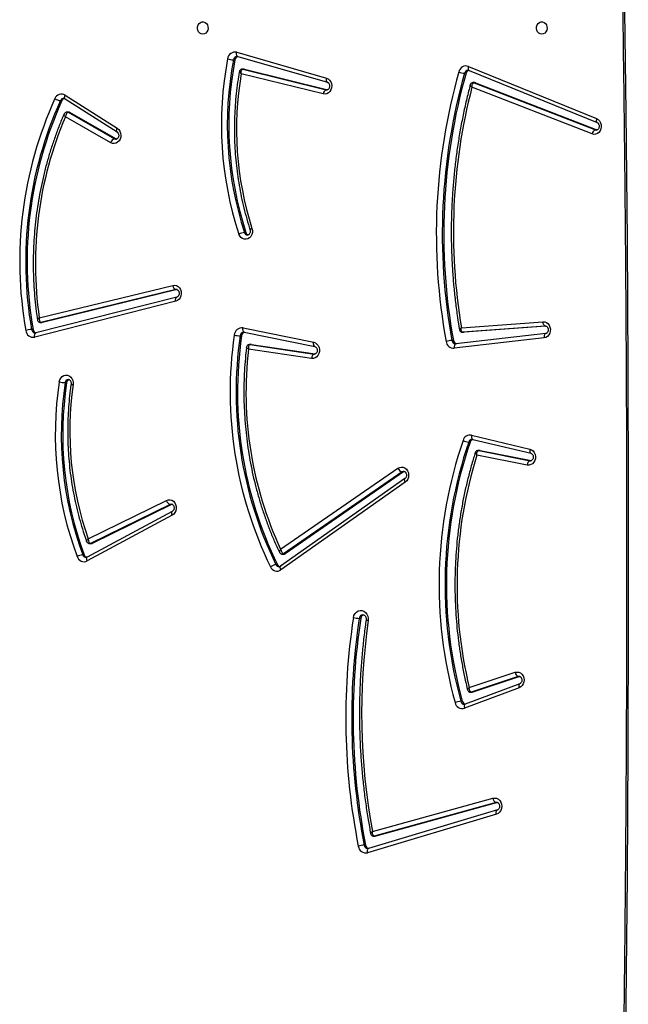
# Model space of a CAD drawing. Units: millimetres. Extents: x -5235 to 358139, y -3372 to 7605.
# Drawn here: x -954 to -535, y 3956 to 4634 of the extents above; entities that cross this region are included whole.
import ezdxf

# ---------------------------------------------------------------- set-up
doc = ezdxf.new("R2010")
doc.units = ezdxf.units.MM
doc.layers.add('Toestel 2D', color=7, linetype='Continuous', lineweight=20)

# ---------------------------------------------------------------- blocks, each defined once
blk = doc.blocks.new('3030-1_')
at = {"color": 7, "linetype": 'Continuous', "lineweight": 25}
for p, q in [((824.645, 1025.41), (833.519, 1028.063)), ((824.709, 1025.697), (833.583, 1028.35)), ((833.519, 1028.063), (833.516, 1028.062)), ((833.716, 1027.836), (833.816, 1027.836)), ((824.635, 1024.893), (833.019, 1027.212)), ((824.735, 1024.893), (833.119, 1027.212)), ((833.244, 1026.896), (824.946, 1024.601)), ((833.019, 1027.212), (833.119, 1027.212)), ((833.16, 1027.217), (833.06, 1027.217)), ((824.648, 1025.411), (824.645, 1025.41)), ((824.635, 1024.893), (824.735, 1024.893)), ((823.098, 1016.72), (826.858, 1018.123)), ((823.143, 1017.002), (826.903, 1018.404)), ((826.855, 1018.122), (826.858, 1018.123)), ((827.06, 1017.924), (827.16, 1017.924)), ((823.105, 1016.219), (826.339, 1017.295)), ((823.205, 1016.219), (826.439, 1017.295)), ((826.339, 1017.295), (826.439, 1017.295)), ((826.487, 1017.303), (826.387, 1017.303)), ((826.577, 1016.979), (823.427, 1015.931)), ((823.105, 1016.219), (823.205, 1016.219)), ((834.054, 1012.217), (834.154, 1012.217)), ((830.986, 1002.832), (839.547, 1008.877)), ((831.009, 1002.587), (839.57, 1008.632)), ((839.793, 1008.514), (839.893, 1008.514)), ((847.034, 1005.111), (852.887, 1008.262)), ((831.104, 1002.131), (839.262, 1007.763)), ((831.204, 1002.131), (839.362, 1007.763)), ((839.262, 1007.763), (839.362, 1007.763)), ((839.451, 1007.791), (839.351, 1007.791)), ((847.026, 1004.847), (852.879, 1007.998)), ((853.095, 1007.837), (853.195, 1007.837)), ((839.568, 1007.452), (831.488, 1001.874)), ((847.077, 1004.364), (852.549, 1007.055)), ((847.177, 1004.364), (852.649, 1007.055)), ((852.549, 1007.055), (852.649, 1007.055)), ((852.717, 1007.071), (852.617, 1007.071)), ((852.821, 1006.739), (847.429, 1004.088)), ((847.045, 1004.352), (847.077, 1004.364)), ((847.077, 1004.364), (847.177, 1004.364)), ((822.588, 1001.655), (826.055, 1000.967)), ((831.044, 1002.102), (831.104, 1002.131)), ((831.104, 1002.131), (831.204, 1002.131)), ((825.832, 1000.657), (822.318, 1001.355)), ((826.34, 999.89), (822.328, 1000.846)), ((822.331, 1000.846), (822.328, 1000.846)), ((825.932, 1000.657), (822.394, 1001.359)), ((826.421, 999.598), (822.408, 1000.555)), ((825.832, 1000.657), (825.932, 1000.657)), ((825.862, 1000.654), (825.832, 1000.657)), ((825.862, 1000.654), (825.962, 1000.654)), ((826.517, 1000.074), (826.617, 1000.074)), ((854.301, 995.982), (854.401, 995.982)), ((841.582, 993.361), (837.191, 994.01)), ((841.682, 993.361), (837.256, 994.016)), ((837.439, 994.313), (841.78, 993.671)), ((821.43, 992.9), (827.615, 993.614)), ((842.068, 992.51), (837.203, 993.5)), ((837.203, 993.5), (837.206, 993.499)), ((841.604, 993.359), (841.582, 993.361)), ((841.582, 993.361), (841.682, 993.361)), ((841.604, 993.359), (841.704, 993.359)), ((821.315, 992.602), (827.5, 993.316)), ((827.671, 993.079), (827.771, 993.079)), ((842.158, 992.216), (837.293, 993.206)), ((842.255, 992.758), (842.355, 992.758)), ((846.787, 990.378), (856.496, 992.853)), ((821.303, 992.088), (826.93, 992.517)), ((821.328, 992.083), (821.343, 992.083)), ((821.343, 992.083), (827.03, 992.517)), ((827.121, 992.212), (821.51, 991.784)), ((826.93, 992.517), (826.942, 992.518)), ((826.93, 992.517), (827.03, 992.517)), ((827.042, 992.518), (826.942, 992.518)), ((827.03, 992.517), (827.042, 992.518)), ((842.065, 992.51), (842.068, 992.51)), ((842.098, 992.509), (842.068, 992.51)), ((846.711, 990.087), (856.42, 992.562)), ((856.42, 992.562), (856.417, 992.561)), ((856.613, 992.326), (856.713, 992.326)), ((846.688, 989.577), (855.969, 991.83)), ((846.788, 989.577), (856.069, 991.83)), ((856.184, 991.515), (846.991, 989.283)), ((855.969, 991.83), (856.069, 991.83)), ((856.105, 991.834), (856.005, 991.834)), ((846.714, 990.088), (846.711, 990.087)), ((841.954, 985.648), (842.054, 985.648)), ((850.901, 979.193), (850.854, 979.212)), ((854.098, 977.368), (850.901, 979.193)), ((850.901, 979.193), (851.001, 979.193)), ((854.198, 977.368), (851.001, 979.193)), ((851.266, 979.462), (854.386, 977.681)), ((817.794, 978.572), (817.894, 978.572)), ((826.151, 975.328), (817.794, 978.572)), ((826.251, 975.328), (817.894, 978.572)), ((818.127, 978.856), (826.399, 975.645)), ((854.396, 976.179), (850.816, 978.47)), ((854.408, 976.432), (850.828, 978.722)), ((826.596, 974.481), (817.774, 978.075)), ((826.633, 974.203), (817.811, 977.798)), ((854.098, 977.368), (854.198, 977.368)), ((854.175, 977.348), (854.275, 977.348)), ((854.627, 976.563), (854.727, 976.563)), ((842.064, 974.393), (836.326, 975.809)), ((842.164, 974.393), (836.426, 975.809)), ((836.631, 976.102), (842.282, 974.708)), ((826.151, 975.328), (826.251, 975.328)), ((826.206, 975.317), (826.306, 975.317)), ((842.52, 973.523), (836.345, 975.3)), ((836.348, 975.299), (836.345, 975.3)), ((826.596, 974.481), (826.593, 974.482)), ((826.803, 974.675), (826.903, 974.675)), ((842.587, 973.234), (836.412, 975.011)), ((842.064, 974.393), (842.164, 974.393)), ((842.1, 974.389), (842.2, 974.389)), ((842.716, 973.752), (842.816, 973.752)), ((842.517, 973.524), (842.52, 973.523)), ((842.562, 973.519), (842.52, 973.523))]:
    blk.add_line(p, q, dxfattribs=at)
at = {"color": 8, "linetype": 'Continuous', "lineweight": 25}
for p, q in [((824.681, 1024.885), (824.735, 1024.893)), ((823.143, 1016.209), (823.205, 1016.219)), ((822.331, 1001.359), (822.394, 1001.359)), ((822.394, 1001.359), (822.356, 1001.363)), ((825.962, 1000.654), (825.932, 1000.657)), ((837.204, 994.016), (837.256, 994.016)), ((837.256, 994.016), (837.227, 994.018)), ((841.705, 993.359), (841.682, 993.361)), ((821.319, 992.083), (821.343, 992.083)), ((846.719, 989.577), (846.788, 989.577)), ((846.741, 989.571), (846.788, 989.577)), ((817.894, 978.572), (817.822, 978.586)), ((836.35, 975.809), (836.426, 975.809)), ((836.426, 975.809), (836.38, 975.815))]:
    blk.add_line(p, q, dxfattribs=at)
at = {"color": 8, "linetype": 'Continuous', "lineweight": 25, "flags": 128}
for points in [[(816.192, 953.706), (816.071, 959.849), (815.924, 968.615), (815.806, 977.381), (815.718, 986.148), (815.659, 994.915), (815.629, 1003.682), (815.629, 1012.45), (815.659, 1021.217), (815.718, 1029.985), (815.806, 1038.751), (815.924, 1047.518), (816.071, 1056.283), (816.192, 1062.427)], [(833.583, 1028.35), (833.593, 1028.293), (833.596, 1028.239), (833.594, 1028.189), (833.585, 1028.145), (833.57, 1028.109), (833.55, 1028.082), (833.526, 1028.065), (833.519, 1028.063)], [(833.119, 1027.212), (833.154, 1027.217), (833.16, 1027.217)], [(824.709, 1025.697), (824.719, 1025.641), (824.723, 1025.586), (824.72, 1025.536), (824.711, 1025.492), (824.697, 1025.456), (824.677, 1025.429), (824.652, 1025.412), (824.648, 1025.411)], [(826.858, 1018.123), (826.86, 1018.124), (826.884, 1018.14), (826.902, 1018.166), (826.915, 1018.202), (826.922, 1018.245), (826.922, 1018.294), (826.915, 1018.348), (826.903, 1018.404)], [(826.439, 1017.295), (826.472, 1017.303), (826.487, 1017.303)], [(823.101, 1016.721), (823.101, 1016.722), (823.124, 1016.738), (823.143, 1016.764), (823.156, 1016.8), (823.162, 1016.843), (823.162, 1016.892), (823.156, 1016.946), (823.143, 1017.002)], [(839.547, 1008.877), (839.57, 1008.827), (839.587, 1008.779), (839.597, 1008.735), (839.598, 1008.696), (839.593, 1008.664), (839.579, 1008.641), (839.57, 1008.632)], [(852.887, 1008.262), (852.906, 1008.209), (852.918, 1008.158), (852.923, 1008.111), (852.921, 1008.069), (852.912, 1008.036), (852.896, 1008.011), (852.879, 1007.998)], [(847.034, 1005.111), (847.053, 1005.058), (847.065, 1005.007), (847.07, 1004.96), (847.068, 1004.919), (847.059, 1004.885), (847.043, 1004.86), (847.028, 1004.848)], [(847.09, 1004.343), (847.092, 1004.344), (847.177, 1004.364)], [(830.986, 1002.832), (831.009, 1002.782), (831.026, 1002.734), (831.036, 1002.69), (831.038, 1002.651), (831.032, 1002.619), (831.018, 1002.596), (831.011, 1002.588)], [(831.088, 1002.095), (831.122, 1002.097), (831.204, 1002.131)], [(822.408, 1000.555), (822.415, 1000.612), (822.417, 1000.667), (822.412, 1000.718), (822.401, 1000.762), (822.385, 1000.799), (822.364, 1000.826), (822.339, 1000.843), (822.331, 1000.846)], [(826.421, 999.598), (826.428, 999.655), (826.429, 999.71), (826.425, 999.761), (826.414, 999.806), (826.398, 999.842), (826.377, 999.869), (826.351, 999.886), (826.34, 999.89)], [(827.5, 993.316), (827.52, 993.322), (827.547, 993.338), (827.57, 993.366), (827.59, 993.403), (827.604, 993.448), (827.614, 993.5), (827.618, 993.556), (827.615, 993.614)], [(837.206, 993.499), (837.216, 993.496), (837.242, 993.479), (837.264, 993.452), (837.281, 993.415), (837.293, 993.37), (837.299, 993.319), (837.299, 993.264), (837.293, 993.206)], [(821.315, 992.602), (821.335, 992.607), (821.361, 992.624), (821.385, 992.652), (821.405, 992.689), (821.419, 992.734), (821.429, 992.786), (821.432, 992.842), (821.43, 992.9)], [(856.496, 992.853), (856.504, 992.795), (856.506, 992.74), (856.502, 992.69), (856.492, 992.645), (856.476, 992.609), (856.455, 992.582), (856.43, 992.565), (856.42, 992.562)], [(842.068, 992.51), (842.082, 992.506), (842.107, 992.489), (842.129, 992.461), (842.146, 992.425), (842.158, 992.38), (842.164, 992.329), (842.164, 992.273), (842.158, 992.216)], [(856.069, 991.83), (856.104, 991.834), (856.105, 991.834)], [(846.787, 990.378), (846.795, 990.321), (846.797, 990.266), (846.793, 990.215), (846.782, 990.171), (846.767, 990.135), (846.746, 990.107), (846.721, 990.091), (846.714, 990.088)], [(851.001, 979.193), (850.918, 979.219), (850.901, 979.22)], [(850.83, 978.721), (850.84, 978.712), (850.854, 978.688), (850.861, 978.655), (850.861, 978.616), (850.853, 978.57), (850.838, 978.521), (850.816, 978.47)], [(817.811, 977.798), (817.825, 977.853), (817.833, 977.906), (817.834, 977.955), (817.828, 977.998), (817.816, 978.033), (817.798, 978.059), (817.777, 978.074)], [(854.408, 976.432), (854.42, 976.421), (854.434, 976.397), (854.441, 976.364), (854.441, 976.325), (854.433, 976.279), (854.418, 976.23), (854.396, 976.179)], [(826.306, 975.317), (826.285, 975.319), (826.251, 975.328)], [(836.412, 975.011), (836.421, 975.068), (836.425, 975.123), (836.422, 975.173), (836.413, 975.217), (836.398, 975.253), (836.378, 975.28), (836.353, 975.297), (836.348, 975.299)], [(826.633, 974.203), (826.647, 974.259), (826.654, 974.312), (826.656, 974.36), (826.65, 974.403), (826.638, 974.439), (826.62, 974.465), (826.597, 974.481), (826.596, 974.481)], [(842.201, 974.389), (842.198, 974.389), (842.164, 974.393)], [(842.52, 973.523), (842.528, 973.52), (842.552, 973.503), (842.572, 973.476), (842.587, 973.44), (842.597, 973.396), (842.6, 973.346), (842.596, 973.291), (842.587, 973.234)]]:
    blk.add_lwpolyline(points, dxfattribs=at)
at = {"color": 7, "linetype": 'Continuous', "lineweight": 25, "flags": 128}
for points in [[(833.019, 1027.212), (833.054, 1027.217), (833.06, 1027.217)], [(824.946, 1024.601), (824.819, 1024.586), (824.694, 1024.608), (824.578, 1024.667), (824.479, 1024.759), (824.403, 1024.877), (824.357, 1025.014), (824.342, 1025.159), (824.361, 1025.305), (824.411, 1025.439), (824.49, 1025.554), (824.591, 1025.642), (824.709, 1025.697)], [(826.339, 1017.295), (826.372, 1017.303), (826.387, 1017.303)], [(823.427, 1015.931), (823.303, 1015.909), (823.178, 1015.924), (823.061, 1015.976), (822.959, 1016.061), (822.88, 1016.173), (822.828, 1016.305), (822.808, 1016.448), (822.819, 1016.592), (822.862, 1016.728), (822.934, 1016.846), (823.03, 1016.94), (823.143, 1017.002)], [(834.559, 1012.165), (834.519, 1012.017), (834.447, 1011.885), (834.348, 1011.78), (834.229, 1011.707), (834.098, 1011.672), (833.964, 1011.677), (833.835, 1011.722), (833.72, 1011.804), (833.628, 1011.916), (833.563, 1012.053), (833.531, 1012.204), (833.534, 1012.359)], [(847.429, 1004.088), (847.308, 1004.049), (847.183, 1004.047), (847.062, 1004.082), (846.952, 1004.152), (846.861, 1004.252), (846.796, 1004.375), (846.76, 1004.514), (846.756, 1004.659), (846.785, 1004.8), (846.843, 1004.927), (846.928, 1005.034), (847.034, 1005.111)], [(831.488, 1001.874), (831.372, 1001.816), (831.247, 1001.795), (831.122, 1001.811), (831.004, 1001.864), (830.903, 1001.951), (830.824, 1002.065), (830.773, 1002.198), (830.754, 1002.342), (830.768, 1002.487), (830.813, 1002.623), (830.888, 1002.741), (830.986, 1002.832)], [(822.408, 1000.555), (822.29, 1000.602), (822.186, 1000.683), (822.103, 1000.791), (822.047, 1000.921), (822.022, 1001.063), (822.03, 1001.207), (822.069, 1001.345), (822.137, 1001.466), (822.23, 1001.563), (822.341, 1001.63), (822.463, 1001.661), (822.588, 1001.655)], [(854.807, 995.93), (854.769, 995.791), (854.701, 995.668), (854.609, 995.569), (854.497, 995.502), (854.374, 995.469), (854.248, 995.475), (854.127, 995.518), (854.02, 995.596), (853.934, 995.702), (853.875, 995.831), (853.846, 995.973), (853.851, 996.119)], [(837.293, 993.206), (837.174, 993.249), (837.068, 993.326), (836.983, 993.431), (836.924, 993.558), (836.895, 993.698), (836.897, 993.842), (836.932, 993.98), (836.996, 994.104), (837.085, 994.205), (837.193, 994.276), (837.314, 994.313), (837.439, 994.313)], [(837.256, 994.016), (837.285, 994.021), (837.315, 994.038), (837.344, 994.066), (837.371, 994.103), (837.395, 994.148), (837.415, 994.199), (837.429, 994.255), (837.439, 994.313)], [(821.51, 991.784), (821.385, 991.793), (821.267, 991.839), (821.162, 991.919), (821.078, 992.026), (821.022, 992.155), (820.995, 992.297), (821.001, 992.441), (821.039, 992.579), (821.106, 992.701), (821.198, 992.799), (821.308, 992.867), (821.43, 992.9)], [(821.343, 992.083), (821.373, 992.078), (821.402, 992.061), (821.43, 992.033), (821.454, 991.996), (821.476, 991.95), (821.492, 991.899), (821.504, 991.842), (821.51, 991.784)], [(855.969, 991.83), (856.004, 991.834), (856.005, 991.834)], [(846.991, 989.283), (846.865, 989.272), (846.741, 989.299), (846.627, 989.362), (846.531, 989.456), (846.46, 989.576), (846.417, 989.713), (846.407, 989.859), (846.429, 990.002), (846.483, 990.134), (846.565, 990.245), (846.668, 990.328), (846.787, 990.378)], [(841.54, 985.357), (841.511, 985.5), (841.515, 985.646), (841.551, 985.785), (841.618, 985.91), (841.71, 986.01), (841.821, 986.079), (841.944, 986.112), (842.071, 986.108), (842.192, 986.066), (842.3, 985.989), (842.387, 985.883), (842.447, 985.754)], [(850.816, 978.47), (850.716, 978.555), (850.638, 978.667), (850.587, 978.799), (850.567, 978.941), (850.579, 979.084), (850.622, 979.219), (850.693, 979.337), (850.789, 979.43), (850.901, 979.492), (851.024, 979.519), (851.148, 979.508), (851.266, 979.462)], [(817.811, 977.798), (817.699, 977.863), (817.605, 977.96), (817.536, 978.082), (817.496, 978.22), (817.489, 978.366), (817.514, 978.508), (817.57, 978.638), (817.654, 978.747), (817.758, 978.828), (817.878, 978.875), (818.003, 978.885), (818.127, 978.856)], [(817.777, 978.074), (817.775, 978.075), (817.774, 978.075)], [(836.412, 975.011), (836.296, 975.064), (836.194, 975.15), (836.116, 975.262), (836.065, 975.394), (836.045, 975.537), (836.057, 975.681), (836.101, 975.816), (836.173, 975.934), (836.269, 976.027), (836.383, 976.088), (836.506, 976.114), (836.631, 976.102)], [(826.206, 975.317), (826.185, 975.319), (826.151, 975.328)], [(842.1, 974.389), (842.098, 974.389), (842.064, 974.393)], [(821.59, 971.991), (821.698, 971.972), (821.797, 971.917), (821.878, 971.831), (821.933, 971.721), (821.957, 971.598), (821.949, 971.472), (821.909, 971.354), (821.84, 971.255), (821.75, 971.183), (821.645, 971.146), (821.535, 971.146), (821.43, 971.183), (821.34, 971.255), (821.271, 971.354), (821.231, 971.472), (821.223, 971.598), (821.247, 971.721), (821.302, 971.831), (821.383, 971.917), (821.481, 971.972), (821.59, 971.991)], [(844.93, 971.991), (845.038, 971.972), (845.137, 971.917), (845.217, 971.831), (845.272, 971.721), (845.297, 971.598), (845.288, 971.472), (845.248, 971.354), (845.18, 971.255), (845.089, 971.183), (844.984, 971.146), (844.875, 971.146), (844.77, 971.183), (844.679, 971.255), (844.611, 971.354), (844.571, 971.472), (844.563, 971.598), (844.587, 971.721), (844.642, 971.831), (844.722, 971.917), (844.821, 971.972), (844.93, 971.991)]]:
    blk.add_lwpolyline(points, dxfattribs=at)
at = {"color": 7, "linetype": 'Continuous', "lineweight": 25}
for centre, radius, start, end in [((833.439, 1027.793), 0.281, 8.8756, 73.59681), ((833.701, 1027.842), 0.522, 6.75546, 103.12585), ((789.4, 1019.066), 45.176, 351.27958, 11.19373), ((833.696, 1029.806), 1.974, 273.49227, 285.37947), ((789.5, 1019.066), 45.176, 351.27958, 11.19373), ((789.561, 1019.066), 45.524, 351.28022, 11.19309), ((789.298, 1018.748), 44.695, 351.78148, 10.50435), ((824.614, 1024.584), 0.332, 2.98392, 68.64423), ((827.056, 1017.917), 0.511, 11.15213, 107.51121), ((797.909, 1009.878), 30.241, 341.08437, 15.43128), ((798.009, 1009.878), 30.241, 341.08437, 15.43128), ((826.793, 1017.862), 0.274, 13.1641, 75.93813), ((798.077, 1009.878), 30.583, 341.08399, 15.43166), ((827.039, 1019.36), 1.441, 274.81143, 291.08402), ((797.438, 1009.914), 29.983, 342.63781, 13.62895), ((823.083, 1015.895), 0.346, 5.85102, 69.34577), ((833.774, 1012.246), 0.281, 285.44005, 354.08067), ((834.034, 1009.689), 2.531, 78.01141, 87.28389), ((839.821, 1008.476), 0.486, 22.67203, 124.34627), ((839.554, 1008.405), 0.263, 24.64386, 74.41457), ((815.492, 996.647), 27.044, 351.73211, 26.02807), ((839.77, 1009.371), 0.866, 278.15995, 305.14796), ((815.592, 996.647), 27.044, 351.73211, 26.02807), ((815.646, 996.645), 27.399, 351.74215, 26.01803), ((853.107, 1007.816), 0.497, 16.28244, 116.277), ((839.352, 1007.635), 0.156, 90.26579, 125.10372), ((852.84, 1007.751), 0.269, 18.48126, 76.71435), ((830.782, 999.578), 23.792, 351.30596, 20.30994), ((853.073, 1008.929), 1.099, 276.35806, 297.65928), ((830.882, 999.578), 23.792, 351.30596, 20.30994), ((830.949, 999.578), 24.135, 351.30596, 20.30994), ((816.293, 996.648), 25.66, 353.33685, 24.8991), ((852.617, 1006.918), 0.153, 90.0679, 116.44472), ((831.719, 999.332), 22.364, 351.73988, 19.34221), ((847.053, 1003.998), 0.387, 13.47491, 71.26466), ((822.275, 1001.649), 0.313, 292.33504, 1.11901), ((831.079, 1001.709), 0.441, 21.99998, 73.46767), ((826.256, 1000.155), 0.273, 285.66126, 342.85165), ((826.516, 1000.1), 0.511, 259.24806, 344.46622), ((826.496, 998.903), 1.178, 64.19112, 84.08034), ((854.055, 996.01), 0.248, 288.64524, 353.60366), ((854.281, 993.426), 2.559, 78.14219, 87.31373), ((827.644, 993.08), 0.535, 6.60907, 93.04985), ((787.657, 985.746), 40.681, 344.20905, 10.3856), ((787.757, 985.746), 40.681, 344.20905, 10.3856), ((787.823, 985.746), 41.025, 344.20905, 10.3856), ((827.397, 993.044), 0.277, 7.37799, 75.80729), ((827.651, 995.207), 2.131, 273.23142, 284.24242), ((841.971, 992.787), 0.285, 286.43723, 354.25295), ((842.229, 992.744), 0.533, 262.38021, 356.22146), ((842.235, 990.037), 2.723, 78.85751, 87.4768), ((856.593, 992.335), 0.527, 5.52223, 100.61252), ((787.974, 985.619), 39.698, 345.44923, 9.5602), ((830.174, 987.65), 26.849, 335.61116, 10.03106), ((830.274, 987.65), 26.849, 335.61116, 10.03106), ((830.356, 987.648), 27.177, 335.6029, 10.03932), ((856.332, 992.289), 0.283, 7.57793, 73.50161), ((856.593, 994.551), 2.228, 273.08892, 283.62011), ((830.672, 987.798), 25.782, 336.89687, 8.2898), ((846.668, 989.276), 0.324, 1.22378, 68.22032), ((820.096, 978.511), 22.51, 350.27146, 17.7058), ((841.727, 985.583), 0.236, 16.05705, 73.95115), ((819.277, 978.222), 23.862, 349.20388, 18.13177), ((841.933, 986.867), 1.225, 275.63688, 294.76464), ((819.377, 978.222), 23.862, 349.20388, 18.13177), ((819.443, 978.222), 24.205, 349.20388, 18.13147), ((850.876, 979.581), 0.408, 287.82804, 342.99544), ((817.771, 978.91), 0.36, 289.97381, 351.41415), ((854.175, 977.502), 0.154, 239.94176, 269.86463), ((854.65, 976.596), 0.489, 238.64763, 339.14867), ((854.382, 976.667), 0.266, 283.88348, 336.90435), ((854.605, 975.651), 0.921, 56.95281, 82.35014), ((836.306, 976.11), 0.325, 291.72954, 358.56681), ((826.536, 974.74), 0.274, 284.40171, 346.43497), ((826.801, 974.683), 0.508, 250.67191, 348.51001), ((826.782, 973.276), 1.405, 68.37956, 85.06351), ((842.438, 973.793), 0.282, 286.45151, 351.57638), ((842.7, 973.745), 0.523, 257.5225, 353.6874), ((842.696, 971.701), 2.055, 75.22576, 86.64665)]:
    blk.add_arc(centre, radius, start, end, dxfattribs=at)
at = {"color": 8, "linetype": 'Continuous', "lineweight": 25}
for centre, radius, start, end in [((833.551, 1027.802), 0.268, 7.41017, 87.19874), ((826.903, 1017.87), 0.263, 11.85482, 87.98214), ((833.883, 1012.24), 0.271, 272.88157, 355.10769), ((839.66, 1008.411), 0.255, 24.03601, 88.3085), ((839.452, 1007.635), 0.156, 90.13536, 125.10488), ((852.946, 1007.756), 0.262, 17.88376, 87.92927), ((852.717, 1006.918), 0.153, 89.85883, 116.44592), ((826.363, 1000.151), 0.266, 272.9437, 343.25933), ((853.833, 995.783), 0.336, 60.59277, 86.90757), ((854.167, 996.002), 0.235, 272.75472, 355.18651), ((827.503, 993.047), 0.271, 6.86482, 87.00712), ((842.084, 992.778), 0.272, 273.03367, 355.7468), ((856.444, 992.297), 0.27, 6.10649, 86.92622), ((841.836, 985.591), 0.225, 14.75325, 88.3026), ((854.275, 977.502), 0.154, 239.94106, 269.96477), ((854.49, 976.66), 0.257, 271.55577, 337.71233), ((826.642, 974.736), 0.268, 273.22908, 346.84137), ((842.545, 973.79), 0.274, 273.59072, 352.07147)]:
    blk.add_arc(centre, radius, start, end, dxfattribs=at)
at = {"color": 7, "linetype": 'Continuous', "lineweight": 25}
for points, knots in [([(816.315, 953.564), (816.303, 954.162), (816.233, 957.464), (816.123, 963.469), (815.996, 971.579), (815.895, 979.69), (815.82, 987.802), (815.769, 995.914), (815.744, 1004.026), (815.744, 1012.138), (815.769, 1020.25), (815.82, 1028.362), (815.896, 1036.474), (815.996, 1044.585), (816.123, 1052.695), (816.233, 1058.69), (816.303, 1061.981), (816.315, 1062.568)], [0, 0, 0, 0, 0.016467, 0.090879, 0.165291, 0.239703, 0.314115, 0.388527, 0.462939, 0.537351, 0.611763, 0.686175, 0.760587, 0.834999, 0.909411, 0.983823, 1, 1, 1, 1]), ([(833.519, 1028.063), (833.526, 1028.065), (833.541, 1028.069), (833.556, 1028.067), (833.564, 1028.066)], [0, 0, 0, 0, 0.467526, 1, 1, 1, 1]), ([(833.119, 1027.212), (833.132, 1027.21), (833.158, 1027.206), (833.194, 1027.171), (833.227, 1027.108), (833.247, 1027.01), (833.247, 1026.933), (833.244, 1026.897), (833.244, 1026.896)], [0, 0, 0, 0, 0.163222, 0.317273, 0.518052, 0.773755, 0.997683, 1, 1, 1, 1]), ([(833.37, 1027.038), (833.367, 1027.056), (833.358, 1027.097), (833.317, 1027.156), (833.254, 1027.2), (833.197, 1027.219), (833.166, 1027.216), (833.16, 1027.215)], [0, 0, 0, 0, 0.185861, 0.428782, 0.687689, 0.939205, 1, 1, 1, 1]), ([(833.681, 1012.318), (833.704, 1012.481), (833.779, 1013.01), (833.886, 1013.908), (833.992, 1015.013), (834.071, 1016.122), (834.122, 1017.232), (834.145, 1018.344), (834.142, 1019.456), (834.111, 1020.567), (834.052, 1021.677), (833.966, 1022.785), (833.853, 1023.889), (833.713, 1024.989), (833.554, 1026.04), (833.43, 1026.72), (833.371, 1027.038)], [0, 0, 0, 0, 0.0334389, 0.1085021, 0.1835673, 0.2586327, 0.3336984, 0.4087642, 0.4838303, 0.5588964, 0.6339627, 0.7090289, 0.7840952, 0.8591614, 0.9342275, 1, 1, 1, 1]), ([(824.681, 1024.888), (824.668, 1024.888), (824.639, 1024.888), (824.593, 1024.915), (824.545, 1024.963), (824.508, 1025.035), (824.49, 1025.123), (824.494, 1025.212), (824.52, 1025.293), (824.561, 1025.357), (824.606, 1025.395), (824.633, 1025.405), (824.645, 1025.41)], [0, 0, 0, 0, 0.103379, 0.211722, 0.310636, 0.414798, 0.515012, 0.61386, 0.712379, 0.811565, 0.913772, 1, 1, 1, 1]), ([(826.858, 1018.123), (826.865, 1018.125), (826.883, 1018.132), (826.901, 1018.13), (826.912, 1018.129)], [0, 0, 0, 0, 0.384073, 1, 1, 1, 1]), ([(826.169, 1000.808), (826.206, 1000.925), (826.333, 1001.328), (826.532, 1002.026), (826.756, 1002.903), (826.952, 1003.79), (827.122, 1004.683), (827.266, 1005.583), (827.382, 1006.488), (827.471, 1007.397), (827.532, 1008.31), (827.567, 1009.224), (827.573, 1010.138), (827.553, 1011.053), (827.505, 1011.966), (827.43, 1012.877), (827.327, 1013.784), (827.197, 1014.687), (827.04, 1015.584), (826.874, 1016.4), (826.75, 1016.915), (826.696, 1017.135)], [0, 0, 0, 0, 0.022447, 0.077514, 0.132583, 0.187653, 0.242723, 0.297795, 0.352866, 0.407939, 0.463012, 0.518085, 0.573158, 0.628232, 0.683306, 0.738379, 0.793453, 0.848527, 0.903601, 0.958674, 1, 1, 1, 1]), ([(826.439, 1017.295), (826.452, 1017.293), (826.477, 1017.289), (826.515, 1017.254), (826.551, 1017.19), (826.575, 1017.093), (826.578, 1017.016), (826.577, 1016.98), (826.577, 1016.979)], [0, 0, 0, 0, 0.164251, 0.319472, 0.520905, 0.775925, 0.997681, 1, 1, 1, 1]), ([(826.695, 1017.135), (826.691, 1017.152), (826.681, 1017.192), (826.638, 1017.248), (826.573, 1017.289), (826.518, 1017.306), (826.489, 1017.303), (826.487, 1017.302)], [0, 0, 0, 0, 0.181562, 0.434826, 0.704322, 0.970775, 1, 1, 1, 1]), ([(823.142, 1016.212), (823.131, 1016.211), (823.106, 1016.21), (823.063, 1016.232), (823.015, 1016.277), (822.976, 1016.346), (822.955, 1016.431), (822.957, 1016.52), (822.981, 1016.602), (823.02, 1016.666), (823.062, 1016.704), (823.087, 1016.716), (823.098, 1016.72)], [0, 0, 0, 0, 0.08771, 0.201525, 0.304086, 0.412009, 0.515084, 0.616527, 0.717565, 0.819167, 0.923648, 1, 1, 1, 1]), ([(833.677, 1012.319), (833.678, 1012.32), (833.681, 1012.323), (833.651, 1012.334), (833.599, 1012.346), (833.555, 1012.355), (833.536, 1012.358), (833.534, 1012.359)], [0, 0, 0, 0, 0.1482029, 0.4686134, 0.7890395, 0.9722998, 1, 1, 1, 1]), ([(833.897, 1011.972), (833.885, 1011.972), (833.856, 1011.971), (833.808, 1011.994), (833.753, 1012.041), (833.707, 1012.112), (833.68, 1012.202), (833.676, 1012.276), (833.681, 1012.317), (833.682, 1012.326)], [0, 0, 0, 0, 0.122111, 0.299545, 0.460054, 0.629767, 0.791679, 0.950692, 1, 1, 1, 1]), ([(839.57, 1008.632), (839.577, 1008.637), (839.604, 1008.654), (839.636, 1008.666), (839.661, 1008.663), (839.668, 1008.663)], [0, 0, 0, 0, 0.21675, 0.791782, 1, 1, 1, 1]), ([(839.568, 1007.452), (839.568, 1007.452), (839.561, 1007.488), (839.541, 1007.565), (839.496, 1007.661), (839.446, 1007.723), (839.402, 1007.757), (839.375, 1007.761), (839.362, 1007.763)], [0, 0, 0, 0, 0.0023145, 0.2284771, 0.4846582, 0.684733, 0.83772, 1, 1, 1, 1]), ([(839.649, 1007.66), (839.642, 1007.675), (839.624, 1007.713), (839.572, 1007.758), (839.51, 1007.789), (839.467, 1007.788), (839.451, 1007.787)], [0, 0, 0, 0, 0.200427, 0.495436, 0.805806, 1, 1, 1, 1]), ([(841.917, 993.551), (841.931, 993.666), (841.977, 994.063), (842.035, 994.744), (842.083, 995.595), (842.102, 996.447), (842.095, 997.299), (842.06, 998.15), (841.997, 998.999), (841.907, 999.845), (841.791, 1000.687), (841.647, 1001.523), (841.476, 1002.352), (841.279, 1003.173), (841.055, 1003.985), (840.805, 1004.788), (840.53, 1005.579), (840.229, 1006.357), (839.936, 1007.052), (839.734, 1007.481), (839.65, 1007.661)], [0, 0, 0, 0, 0.023929, 0.082308, 0.140689, 0.199071, 0.257453, 0.315836, 0.374219, 0.432601, 0.490984, 0.549367, 0.607749, 0.666131, 0.724512, 0.782893, 0.841273, 0.899652, 0.958029, 1, 1, 1, 1]), ([(852.879, 1007.998), (852.887, 1008.001), (852.913, 1008.014), (852.938, 1008.016), (852.956, 1008.017)], [0, 0, 0, 0, 0.2761845, 1, 1, 1, 1]), ([(852.821, 1006.739), (852.821, 1006.739), (852.818, 1006.775), (852.807, 1006.853), (852.772, 1006.95), (852.73, 1007.014), (852.689, 1007.048), (852.663, 1007.052), (852.649, 1007.055)], [0, 0, 0, 0, 0.002318, 0.224973, 0.480162, 0.68131, 0.836117, 1, 1, 1, 1]), ([(852.922, 1006.921), (852.916, 1006.937), (852.902, 1006.976), (852.854, 1007.027), (852.789, 1007.065), (852.74, 1007.067), (852.717, 1007.068)], [0, 0, 0, 0, 0.188879, 0.463087, 0.752656, 1, 1, 1, 1]), ([(853.998, 996.076), (854.017, 996.214), (854.072, 996.613), (854.143, 997.277), (854.201, 998.067), (854.231, 998.859), (854.233, 999.652), (854.209, 1000.444), (854.156, 1001.235), (854.077, 1002.023), (853.97, 1002.806), (853.836, 1003.584), (853.676, 1004.355), (853.489, 1005.118), (853.275, 1005.872), (853.083, 1006.472), (852.96, 1006.819), (852.923, 1006.922)], [0, 0, 0, 0, 0.0379127, 0.1095991, 0.1812894, 0.2529804, 0.3246721, 0.3963643, 0.4680568, 0.5397494, 0.6114421, 0.6831345, 0.7548266, 0.8265181, 0.8982089, 0.9698985, 1, 1, 1, 1]), ([(847.09, 1004.346), (847.086, 1004.345), (847.065, 1004.342), (847.031, 1004.355), (846.982, 1004.389), (846.939, 1004.447), (846.909, 1004.524), (846.9, 1004.613), (846.914, 1004.7), (846.947, 1004.773), (846.988, 1004.823), (847.014, 1004.839), (847.026, 1004.847)], [0, 0, 0, 0, 0.033994, 0.164483, 0.27548, 0.379223, 0.488517, 0.595171, 0.700924, 0.806692, 0.914097, 1, 1, 1, 1]), ([(831.088, 1002.097), (831.075, 1002.097), (831.047, 1002.098), (831.001, 1002.124), (830.954, 1002.173), (830.918, 1002.245), (830.901, 1002.332), (830.906, 1002.42), (830.933, 1002.499), (830.971, 1002.556), (830.997, 1002.578), (831.009, 1002.587)], [0, 0, 0, 0, 0.117887, 0.239433, 0.35039, 0.467159, 0.579585, 0.690535, 0.801171, 0.912714, 1, 1, 1, 1]), ([(822.328, 1000.846), (822.322, 1000.848), (822.301, 1000.854), (822.264, 1000.876), (822.218, 1000.927), (822.183, 1001), (822.168, 1001.087), (822.175, 1001.175), (822.203, 1001.254), (822.245, 1001.313), (822.293, 1001.349), (822.329, 1001.363), (822.35, 1001.362), (822.356, 1001.361)], [0, 0, 0, 0, 0.043304, 0.14945, 0.246423, 0.348493, 0.447111, 0.54455, 0.641773, 0.739933, 0.841679, 0.952156, 1, 1, 1, 1]), ([(826.055, 1000.967), (826.055, 1000.967), (826.058, 1000.934), (826.059, 1000.863), (826.042, 1000.768), (826.01, 1000.702), (825.973, 1000.664), (825.946, 1000.659), (825.932, 1000.657)], [0, 0, 0, 0, 0.002347, 0.202673, 0.450727, 0.658242, 0.825341, 1, 1, 1, 1]), ([(825.962, 1000.655), (825.987, 1000.657), (826.038, 1000.662), (826.104, 1000.702), (826.149, 1000.754), (826.163, 1000.793), (826.168, 1000.808)], [0, 0, 0, 0, 0.269681, 0.552848, 0.820938, 1, 1, 1, 1]), ([(826.376, 999.888), (826.369, 999.887), (826.357, 999.886), (826.345, 999.888), (826.34, 999.89)], [0, 0, 0, 0, 0.582439, 1, 1, 1, 1]), ([(854.178, 995.769), (854.164, 995.77), (854.136, 995.771), (854.089, 995.798), (854.043, 995.848), (854.007, 995.921), (853.991, 996.002), (853.996, 996.054), (853.998, 996.076)], [0, 0, 0, 0, 0.184242, 0.364396, 0.529381, 0.70302, 0.870515, 1, 1, 1, 1]), ([(837.203, 993.5), (837.197, 993.502), (837.176, 993.507), (837.139, 993.527), (837.092, 993.576), (837.056, 993.648), (837.039, 993.735), (837.045, 993.823), (837.071, 993.903), (837.112, 993.964), (837.16, 994.002), (837.198, 994.017), (837.22, 994.016), (837.227, 994.016)], [0, 0, 0, 0, 0.042933, 0.149212, 0.245717, 0.347276, 0.445066, 0.541572, 0.637807, 0.734834, 0.835131, 0.943544, 1, 1, 1, 1]), ([(841.682, 993.361), (841.695, 993.363), (841.72, 993.367), (841.753, 993.401), (841.781, 993.464), (841.792, 993.56), (841.786, 993.636), (841.78, 993.671), (841.78, 993.671)], [0, 0, 0, 0, 0.164915, 0.320891, 0.522745, 0.77733, 0.997679, 1, 1, 1, 1]), ([(841.705, 993.36), (841.729, 993.362), (841.778, 993.366), (841.846, 993.406), (841.892, 993.463), (841.914, 993.515), (841.916, 993.543), (841.916, 993.551)], [0, 0, 0, 0, 0.227752, 0.472711, 0.722046, 0.921641, 1, 1, 1, 1]), ([(821.338, 992.083), (821.332, 992.083), (821.31, 992.082), (821.274, 992.092), (821.225, 992.125), (821.181, 992.181), (821.15, 992.258), (821.14, 992.346), (821.152, 992.433), (821.183, 992.508), (821.227, 992.562), (821.274, 992.594), (821.301, 992.599), (821.315, 992.602)], [0, 0, 0, 0, 0.041213, 0.15537, 0.252563, 0.34301, 0.438273, 0.531028, 0.622925, 0.714776, 0.807901, 0.9052, 1, 1, 1, 1]), ([(826.516, 975.483), (826.553, 975.623), (826.677, 976.098), (826.869, 976.914), (827.084, 977.934), (827.271, 978.962), (827.431, 979.995), (827.564, 981.034), (827.67, 982.076), (827.749, 983.122), (827.8, 984.17), (827.824, 985.22), (827.821, 986.27), (827.79, 987.319), (827.732, 988.366), (827.647, 989.412), (827.533, 990.453), (827.404, 991.429), (827.3, 992.055), (827.253, 992.337)], [0, 0, 0, 0, 0.0257314, 0.0873095, 0.1488896, 0.2104701, 0.2720512, 0.3336326, 0.3952143, 0.4567964, 0.5183787, 0.5799612, 0.6415439, 0.7031267, 0.7647095, 0.8262924, 0.8878753, 0.9494582, 1, 1, 1, 1]), ([(827.03, 992.517), (827.043, 992.515), (827.069, 992.51), (827.102, 992.474), (827.128, 992.41), (827.136, 992.317), (827.128, 992.245), (827.121, 992.212), (827.121, 992.212)], [0, 0, 0, 0, 0.171775, 0.335568, 0.541591, 0.79171, 0.997661, 1, 1, 1, 1]), ([(827.251, 992.337), (827.25, 992.35), (827.245, 992.387), (827.21, 992.443), (827.153, 992.492), (827.092, 992.516), (827.054, 992.515), (827.042, 992.515)], [0, 0, 0, 0, 0.130213, 0.372831, 0.62996, 0.873525, 1, 1, 1, 1]), ([(856.42, 992.562), (856.427, 992.564), (856.44, 992.567), (856.453, 992.565), (856.459, 992.564)], [0, 0, 0, 0, 0.5422811, 1, 1, 1, 1]), ([(854.476, 977.483), (854.522, 977.588), (854.677, 977.947), (854.925, 978.57), (855.21, 979.356), (855.469, 980.154), (855.702, 980.963), (855.909, 981.781), (856.089, 982.608), (856.243, 983.441), (856.37, 984.281), (856.469, 985.125), (856.542, 985.973), (856.587, 986.824), (856.605, 987.676), (856.595, 988.528), (856.558, 989.379), (856.492, 990.228), (856.412, 990.984), (856.344, 991.456), (856.317, 991.647)], [0, 0, 0, 0, 0.024121, 0.082607, 0.141096, 0.199587, 0.258079, 0.316573, 0.375068, 0.433565, 0.492062, 0.550559, 0.609058, 0.667557, 0.726056, 0.784556, 0.843056, 0.901556, 0.960056, 1, 1, 1, 1]), ([(856.184, 991.515), (856.184, 991.515), (856.188, 991.552), (856.19, 991.63), (856.173, 991.727), (856.142, 991.79), (856.107, 991.824), (856.082, 991.828), (856.069, 991.83)], [0, 0, 0, 0, 0.002314, 0.228643, 0.484868, 0.684891, 0.837794, 1, 1, 1, 1]), ([(856.316, 991.647), (856.313, 991.666), (856.306, 991.708), (856.266, 991.768), (856.205, 991.814), (856.147, 991.835), (856.113, 991.833), (856.105, 991.832)], [0, 0, 0, 0, 0.187063, 0.423229, 0.675189, 0.917871, 1, 1, 1, 1]), ([(846.741, 989.574), (846.726, 989.574), (846.697, 989.575), (846.649, 989.605), (846.603, 989.656), (846.568, 989.729), (846.553, 989.816), (846.56, 989.904), (846.588, 989.983), (846.631, 990.042), (846.674, 990.075), (846.7, 990.084), (846.711, 990.087)], [0, 0, 0, 0, 0.116173, 0.222252, 0.319785, 0.422447, 0.521676, 0.619732, 0.717577, 0.816383, 0.918835, 1, 1, 1, 1]), ([(841.677, 985.445), (841.673, 985.456), (841.662, 985.494), (841.655, 985.565), (841.668, 985.651), (841.701, 985.725), (841.745, 985.778), (841.794, 985.807), (841.824, 985.818), (841.842, 985.815), (841.843, 985.814)], [0, 0, 0, 0, 0.063059, 0.209683, 0.356223, 0.502793, 0.651617, 0.807538, 0.979799, 1, 1, 1, 1]), ([(842.412, 974.57), (842.431, 974.681), (842.495, 975.052), (842.584, 975.687), (842.669, 976.476), (842.725, 977.268), (842.755, 978.062), (842.757, 978.856), (842.731, 979.65), (842.678, 980.443), (842.598, 981.232), (842.49, 982.017), (842.356, 982.796), (842.195, 983.569), (842.006, 984.333), (841.83, 984.96), (841.713, 985.329), (841.674, 985.45)], [0, 0, 0, 0, 0.030791, 0.102655, 0.174523, 0.246392, 0.318262, 0.390132, 0.462003, 0.533874, 0.605745, 0.677616, 0.749488, 0.821358, 0.893228, 0.965098, 1, 1, 1, 1]), ([(850.828, 978.722), (850.822, 978.727), (850.801, 978.741), (850.764, 978.782), (850.729, 978.855), (850.713, 978.942), (850.72, 979.03), (850.747, 979.109), (850.789, 979.169), (850.837, 979.205), (850.874, 979.22), (850.895, 979.218), (850.902, 979.217)], [0, 0, 0, 0, 0.047478, 0.15604, 0.270222, 0.380453, 0.489336, 0.597961, 0.707596, 0.82116, 0.944333, 1, 1, 1, 1]), ([(817.774, 978.075), (817.768, 978.078), (817.747, 978.088), (817.71, 978.117), (817.669, 978.177), (817.641, 978.255), (817.634, 978.344), (817.65, 978.43), (817.684, 978.502), (817.73, 978.553), (817.778, 978.579), (817.807, 978.589), (817.822, 978.586), (817.822, 978.586)], [0, 0, 0, 0, 0.045105, 0.151535, 0.251337, 0.356516, 0.459438, 0.5616, 0.663873, 0.767972, 0.877521, 0.99941, 1, 1, 1, 1]), ([(854.198, 977.368), (854.212, 977.37), (854.238, 977.375), (854.281, 977.409), (854.327, 977.473), (854.366, 977.569), (854.382, 977.646), (854.386, 977.681), (854.386, 977.681)], [0, 0, 0, 0, 0.164915, 0.320891, 0.522745, 0.77733, 0.997679, 1, 1, 1, 1]), ([(854.275, 977.35), (854.294, 977.351), (854.341, 977.352), (854.404, 977.386), (854.453, 977.434), (854.469, 977.469), (854.476, 977.484)], [0, 0, 0, 0, 0.220769, 0.54025, 0.81206, 1, 1, 1, 1]), ([(854.497, 976.406), (854.482, 976.406), (854.453, 976.406), (854.422, 976.423), (854.408, 976.432)], [0, 0, 0, 0, 0.520145, 1, 1, 1, 1]), ([(836.345, 975.3), (836.339, 975.302), (836.319, 975.308), (836.281, 975.332), (836.236, 975.386), (836.203, 975.461), (836.191, 975.549), (836.201, 975.636), (836.23, 975.713), (836.274, 975.77), (836.322, 975.803), (836.356, 975.816), (836.375, 975.813), (836.38, 975.813)], [0, 0, 0, 0, 0.043823, 0.149886, 0.247582, 0.350446, 0.450264, 0.549037, 0.647678, 0.747483, 0.851359, 0.964907, 1, 1, 1, 1]), ([(826.399, 975.645), (826.399, 975.645), (826.399, 975.608), (826.393, 975.53), (826.366, 975.432), (826.328, 975.369), (826.29, 975.334), (826.264, 975.33), (826.251, 975.328)], [0, 0, 0, 0, 0.002316, 0.227282, 0.483246, 0.683703, 0.837236, 1, 1, 1, 1]), ([(826.306, 975.32), (826.327, 975.32), (826.374, 975.322), (826.439, 975.357), (826.487, 975.41), (826.511, 975.455), (826.515, 975.478), (826.516, 975.483)], [0, 0, 0, 0, 0.21253, 0.483529, 0.740831, 0.954163, 1, 1, 1, 1]), ([(826.657, 974.47), (826.654, 974.47), (826.634, 974.467), (826.614, 974.474), (826.596, 974.481)], [0, 0, 0, 0, 0.125124, 1, 1, 1, 1]), ([(842.282, 974.708), (842.282, 974.707), (842.286, 974.671), (842.287, 974.594), (842.269, 974.497), (842.237, 974.434), (842.202, 974.399), (842.177, 974.395), (842.164, 974.393)], [0, 0, 0, 0, 0.002318, 0.225124, 0.480355, 0.681458, 0.836186, 1, 1, 1, 1]), ([(842.201, 974.39), (842.223, 974.392), (842.271, 974.395), (842.338, 974.432), (842.385, 974.488), (842.408, 974.537), (842.411, 974.564), (842.411, 974.57)], [0, 0, 0, 0, 0.219605, 0.474856, 0.726945, 0.931418, 1, 1, 1, 1])]:
    blk.add_open_spline(points, degree=3, knots=knots, dxfattribs=at)
at = {"color": 8, "linetype": 'Continuous', "lineweight": 25}
for points, knots in [([(833.372, 1027.038), (833.371, 1027.028), (833.369, 1027.006), (833.322, 1026.955), (833.271, 1026.915), (833.244, 1026.896), (833.244, 1026.896)], [0, 0, 0, 0, 0.288627, 0.666075, 0.996581, 1, 1, 1, 1]), ([(826.577, 1016.979), (826.577, 1016.98), (826.603, 1017), (826.653, 1017.044), (826.692, 1017.097), (826.703, 1017.128), (826.698, 1017.135), (826.697, 1017.135)], [0, 0, 0, 0, 0.003395, 0.328101, 0.701574, 0.996557, 1, 1, 1, 1]), ([(839.568, 1007.452), (839.568, 1007.452), (839.579, 1007.466), (839.599, 1007.494), (839.634, 1007.55), (839.656, 1007.609), (839.659, 1007.65), (839.651, 1007.66), (839.65, 1007.661)], [0, 0, 0, 0, 0.003269, 0.165726, 0.32383, 0.685791, 0.968461, 1, 1, 1, 1]), ([(852.923, 1006.922), (852.923, 1006.922), (852.931, 1006.913), (852.923, 1006.877), (852.889, 1006.814), (852.844, 1006.763), (852.821, 1006.739), (852.821, 1006.739)], [0, 0, 0, 0, 0.017717, 0.307732, 0.675686, 0.996659, 1, 1, 1, 1]), ([(826.055, 1000.967), (826.055, 1000.967), (826.078, 1000.948), (826.124, 1000.906), (826.163, 1000.852), (826.176, 1000.818), (826.169, 1000.809), (826.168, 1000.808)], [0, 0, 0, 0, 0.0034127, 0.2947189, 0.6554725, 0.9572617, 1, 1, 1, 1]), ([(841.78, 993.671), (841.78, 993.671), (841.808, 993.655), (841.861, 993.622), (841.911, 993.578), (841.916, 993.559), (841.918, 993.551)], [0, 0, 0, 0, 0.003438, 0.329887, 0.707126, 1, 1, 1, 1]), ([(827.121, 992.212), (827.121, 992.212), (827.147, 992.227), (827.198, 992.262), (827.243, 992.304), (827.259, 992.33), (827.254, 992.337), (827.254, 992.337)], [0, 0, 0, 0, 0.00346, 0.308141, 0.6782, 0.983012, 1, 1, 1, 1]), ([(856.184, 991.515), (856.184, 991.515), (856.199, 991.524), (856.225, 991.542), (856.273, 991.578), (856.313, 991.618), (856.316, 991.639), (856.317, 991.647)], [0, 0, 0, 0, 0.003417, 0.173387, 0.338796, 0.717274, 1, 1, 1, 1]), ([(841.671, 985.449), (841.673, 985.446), (841.677, 985.438), (841.65, 985.414), (841.603, 985.386), (841.561, 985.367), (841.544, 985.359), (841.54, 985.357)], [0, 0, 0, 0, 0.167855, 0.480866, 0.793879, 0.954234, 1, 1, 1, 1]), ([(854.386, 977.681), (854.386, 977.681), (854.408, 977.656), (854.449, 977.601), (854.48, 977.534), (854.485, 977.494), (854.477, 977.484), (854.476, 977.483)], [0, 0, 0, 0, 0.0033038, 0.31703, 0.6795673, 0.966999, 1, 1, 1, 1]), ([(826.399, 975.645), (826.399, 975.645), (826.425, 975.623), (826.474, 975.577), (826.512, 975.522), (826.523, 975.49), (826.517, 975.483), (826.517, 975.483)], [0, 0, 0, 0, 0.0033786, 0.3316387, 0.705179, 0.9977041, 1, 1, 1, 1]), ([(842.282, 974.708), (842.282, 974.708), (842.296, 974.698), (842.322, 974.68), (842.369, 974.643), (842.409, 974.601), (842.411, 974.579), (842.413, 974.57)], [0, 0, 0, 0, 0.0034131, 0.1701951, 0.3326099, 0.7085598, 1, 1, 1, 1])]:
    blk.add_open_spline(points, degree=3, knots=knots, dxfattribs=at)
blk = doc.blocks.new('VPL-16-3030-1-GM')
at = {"layer": 'Toestel 2D', "xscale": 10, "yscale": 10, "zscale": 10, "rotation": 180}
blk.add_blockref('3030-1_', (7621.66, 14343.71), dxfattribs=at)
blk = doc.blocks.new('VPL-16-3030-1-RVS')
blk.add_blockref('VPL-16-3030-1-GM', (0, 0))

msp = doc.modelspace()

# ---------------------------------------------------------------- block references
msp.add_blockref('VPL-16-3030-1-RVS', (0, 0))

doc.saveas('drawing.dxf')
